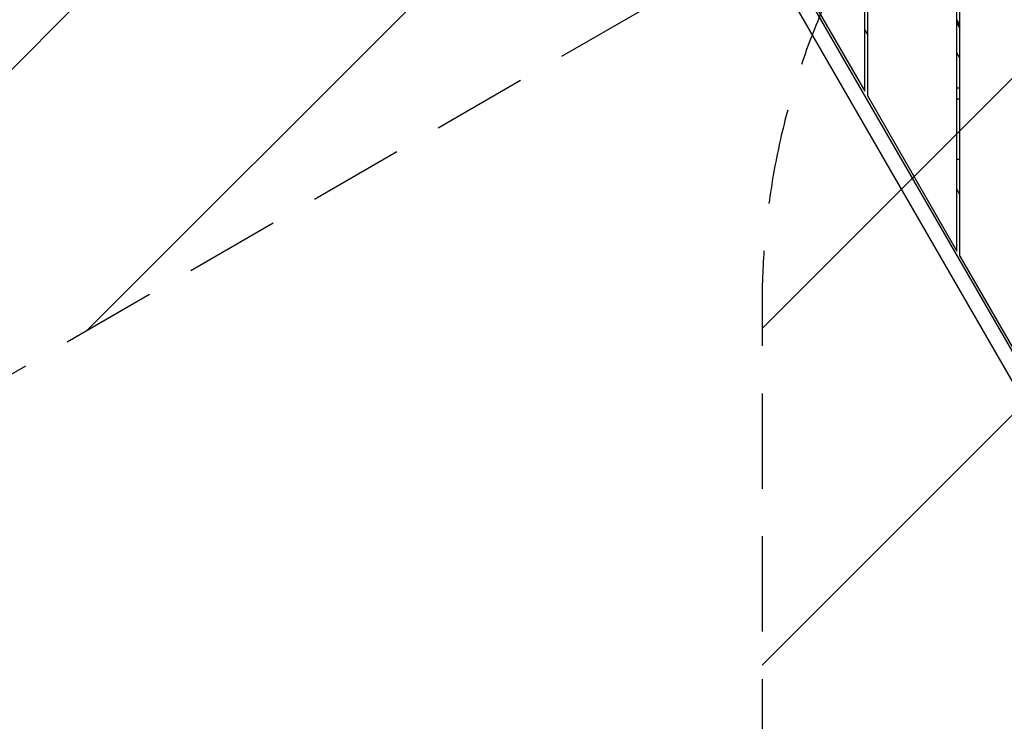
# Model space of a CAD drawing. Units: millimetres. Extents: x -4767 to 4741, y -4310 to 4115.
# Drawn here: x -1990 to -677, y -1524 to -588 of the extents above; entities that cross this region are included whole.
import ezdxf

# ---------------------------------------------------------------- set-up
doc = ezdxf.new("R2010")
doc.units = ezdxf.units.MM
doc.header["$LTSCALE"] = 20
doc.linetypes.add('HIDDEN', pattern=[9.525, 6.35, -3.175])
for name, color, linetype in [('2d', 230, 'Continuous'), ('EN-Free_Space', 10, 'HIDDEN'), ('EN-Free_Space_Hatch', 10, 'Continuous')]:
    doc.layers.add(name, color=color, linetype=linetype)

msp = doc.modelspace()

# ---------------------------------------------------------------- hatches: boundary and pattern name
at = {"layer": 'EN-Free_Space_Hatch'}
h = msp.add_hatch(dxfattribs=at)
h.set_pattern_fill('ANSI31', color=256, scale=100, angle=180, style=0)
edge = h.paths.add_edge_path()
edge.add_arc((811.5, 468.5), 1000, 274.9539, 300)
edge.add_line((1311.5, -397.5), (3607.7, 928.2))
edge.add_arc((3107.7, 1794.2), 1000, 300, 480)
edge.add_line((2607.7, 2660.3), (311.5, 1334.5))
edge.add_arc((811.5, 468.5), 1000, 120, 206.1227)
edge.add_arc((0, -968), 1000, 94.9539, 126.1188)
edge.add_arc((-1379.3, 453), 1000, 322.1745, 480)
edge.add_line((-1879.3, 1319), (-3696.3, 270))
edge.add_arc((-3196.3, -596), 1000, 120, 300)
edge.add_line((-2696.3, -1462), (-879.3, -413))
edge.add_arc((-1379.3, 453), 1000, 300, 306.1188)
edge.add_arc((0, -968), 1000, 142.1745, 180)
edge.add_line((-1000, -968), (-1000, -2810.1))
edge.add_arc((0, -2810.1), 1000, 180, 270)
edge.add_arc((0, -2810.1), 1000, 270, 360)
edge.add_line((1000, -2810.1), (1000, -968))
edge.add_arc((0, -968), 1000, 0, 26.1227)

# ---------------------------------------------------------------- linework, layer by layer
at = {"layer": '2d'}
for p, q in [((-581.6, -1217.5), (-1279, -8.2)), ((-562.8, -1249.5), (-1278.6, -8.2)), ((-545.5, -1239.4), (-1240, -35.1)), ((-863, -683.4), (-863, -95)), ((-859, -690.3), (-859, -95)), ((-740, -896.7), (-740, -95)), ((-736, -903.6), (-736, -95)), ((-982, -477), (-863, -683.4)), ((-740, -588.4), (-736, -595.3)), ((-736, -598), (-740, -591)), ((-859, -607.9), (-863, -601)), ((-740, -592.4), (-736, -599.3)), ((-736, -599.3), (-740, -592.4)), ((-736, -639.3), (-740, -632.4)), ((-863, -683.4), (-863, -672.8)), ((-736, -679.4), (-740, -679.4)), ((-859, -690.3), (-740, -896.7)), ((-740, -693.7), (-736, -693.7)), ((-740, -774.3), (-736, -774.3)), ((-736, -821.2), (-740, -814.3)), ((-740, -896.7), (-740, -886.1)), ((-736, -903.6), (-617, -1110))]:
    msp.add_line(p, q, dxfattribs=at)
at = {"layer": 'EN-Free_Space', "flags": 128}
msp.add_lwpolyline([(897.9, -527.7, 0.109722), (1311.5, -397.5), (3607.7, 928.2, 1), (2607.7, 2660.3), (311.5, 1334.5, 0.394529), (-86.4, 28.2, 0.136827), (-589.5, -160.2, 0.823058), (-1879.3, 1319), (-3696.3, 270, 1), (-2696.3, -1462), (-879.3, -413, 0.026705), (-789.9, -354.8, 0.16656), (-1000, -968), (-1000, -2810.1, 0.414214), (0, -3810.1, 0.414214), (1000, -2810.1), (1000, -968, 0.114478), (897.9, -527.7)], format="xyb", close=True, dxfattribs=at)

doc.saveas('drawing.dxf')
